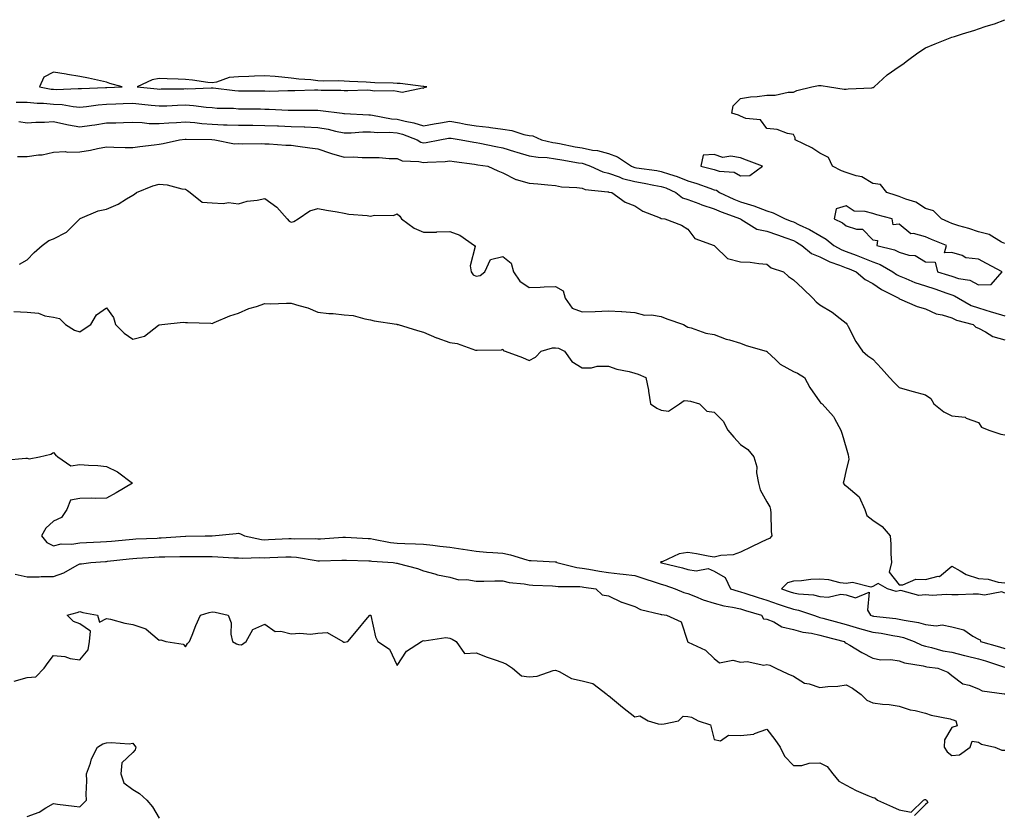
# Model space of a CAD drawing. Units: inches. Extents: x 923603 to 926243, y 7345418 to 7348058.
# Drawn here: x 923975 to 924348, y 7346027 to 7346327 of the extents above; entities that cross this region are included whole.
import ezdxf

# ---------------------------------------------------------------- set-up
doc = ezdxf.new("R2010")
doc.units = ezdxf.units.IN
doc.header["$MEASUREMENT"] = 0
doc.layers.add('Contour_92367345', color=7, linetype='Continuous', true_color=0xfbc378)

msp = doc.modelspace()

# ---------------------------------------------------------------- linework, layer by layer
at = {"layer": 'Contour_92367345'}
for points in [[(924348.05, 7346242.62, 3359), (924346.8, 7346243.17, 3359), (924342.14, 7346246.01, 3359), (924338.05, 7346246.99, 3359), (924334.37, 7346248.24, 3359), (924330.64, 7346249.33, 3359), (924328.05, 7346250.15, 3359), (924326.8, 7346250.67, 3359), (924324.06, 7346251.92, 3359), (924321.06, 7346254.93, 3359), (924318.05, 7346255.9, 3359), (924314.34, 7346258.21, 3359), (924310.62, 7346259.35, 3359), (924308.05, 7346260.42, 3359), (924306.89, 7346260.76, 3359), (924303.4, 7346261.92, 3359), (924301.03, 7346264.9, 3359), (924298.05, 7346265.28, 3359), (924293.99, 7346267.86, 3359), (924291.77, 7346268.2, 3359), (924288.05, 7346269.49, 3359), (924286.23, 7346270.1, 3359), (924282.84, 7346271.92, 3359), (924281.35, 7346275.22, 3359), (924278.05, 7346276.78, 3359), (924275.01, 7346278.88, 3359), (924268.66, 7346281.92, 3359), (924268.7, 7346282.57, 3359), (924268.05, 7346283.85, 3359), (924265.75, 7346284.22, 3359), (924261.9, 7346285.77, 3359), (924258.05, 7346286.1, 3359), (924255.59, 7346289.46, 3359), (924249.99, 7346289.98, 3359), (924248.05, 7346290.77, 3359), (924247.29, 7346291.16, 3359), (924244.69, 7346291.92, 3359), (924245.22, 7346294.75, 3359), (924248.05, 7346297.45, 3359), (924251.86, 7346298.11, 3359), (924254.38, 7346298.25, 3359), (924258.05, 7346298.78, 3359), (924261.17, 7346298.8, 3359), (924266.01, 7346299.88, 3359), (924268.05, 7346299.91, 3359), (924269.4, 7346300.57, 3359), (924275.03, 7346301.92, 3359), (924277.57, 7346302.4, 3359), (924278.05, 7346302.48, 3359), (924278.55, 7346302.42, 3359), (924281.67, 7346301.92, 3359), (924287.21, 7346301.08, 3359), (924288.05, 7346301.04, 3359), (924288.77, 7346301.2, 3359), (924297.71, 7346301.58, 3359), (924298.05, 7346301.64, 3359), (924298.26, 7346301.71, 3359), (924298.59, 7346301.92, 3359), (924303.54, 7346306.43, 3359), (924308.05, 7346309.62, 3359), (924309.43, 7346310.54, 3359), (924311.27, 7346311.92, 3359), (924315.15, 7346314.82, 3359), (924318.05, 7346316.67, 3359), (924321.75, 7346318.22, 3359), (924326.08, 7346319.95, 3359), (924328.05, 7346320.76, 3359), (924328.99, 7346320.98, 3359), (924332.04, 7346321.92, 3359), (924336.65, 7346323.32, 3359), (924338.05, 7346323.84, 3359), (924340.98, 7346324.85, 3359), (924344.15, 7346325.82, 3359), (924348.05, 7346327.34, 3359)], [(923973.89, 7346296.08, 3359), (923978.05, 7346296.16, 3359), (923981.87, 7346295.74, 3359), (923984.25, 7346295.72, 3359), (923988.05, 7346295.38, 3359), (923991.31, 7346295.18, 3359), (923995.55, 7346294.42, 3359), (923998.05, 7346294.23, 3359), (924000.59, 7346294.46, 3359), (924004.92, 7346295.05, 3359), (924008.05, 7346295.31, 3359), (924011.58, 7346295.45, 3359), (924014.41, 7346295.56, 3359), (924018.05, 7346295.7, 3359), (924021.49, 7346295.36, 3359), (924024.95, 7346295.02, 3359), (924028.05, 7346294.7, 3359), (924030.91, 7346294.78, 3359), (924035.01, 7346294.96, 3359), (924038.05, 7346295.05, 3359), (924041.03, 7346294.9, 3359), (924045.78, 7346294.19, 3359), (924048.05, 7346294.05, 3359), (924050.03, 7346293.9, 3359), (924056.18, 7346293.79, 3359), (924058.05, 7346293.65, 3359), (924059.77, 7346293.64, 3359), (924066.43, 7346293.54, 3359), (924068.05, 7346293.52, 3359), (924069.63, 7346293.5, 3359), (924076.88, 7346293.09, 3359), (924078.05, 7346293.08, 3359), (924079.22, 7346293.09, 3359), (924086.93, 7346293.04, 3359), (924088.05, 7346293.05, 3359), (924089.11, 7346292.98, 3359), (924097.34, 7346291.92, 3359), (924097.98, 7346291.85, 3359), (924098.05, 7346291.84, 3359), (924098.13, 7346291.84, 3359), (924107.42, 7346291.3, 3359), (924108.05, 7346291.3, 3359), (924108.74, 7346291.23, 3359), (924115.93, 7346289.8, 3359), (924118.05, 7346289.63, 3359), (924121.09, 7346288.88, 3359), (924124.44, 7346288.31, 3359), (924128.05, 7346287.21, 3359), (924132.08, 7346287.89, 3359), (924134.44, 7346288.31, 3359), (924138.05, 7346288.93, 3359), (924141.67, 7346288.3, 3359), (924143.97, 7346287.84, 3359), (924148.05, 7346287.16, 3359), (924152.74, 7346286.61, 3359), (924153.48, 7346286.49, 3359), (924158.05, 7346285.89, 3359), (924161.53, 7346285.4, 3359), (924166.05, 7346283.92, 3359), (924168.05, 7346283.53, 3359), (924169.47, 7346283.34, 3359), (924172.73, 7346281.92, 3359), (924177, 7346280.87, 3359), (924178.05, 7346280.73, 3359), (924179.51, 7346280.46, 3359), (924185.4, 7346279.27, 3359), (924188.05, 7346278.79, 3359), (924192.01, 7346277.96, 3359), (924193.89, 7346277.76, 3359), (924198.05, 7346276.63, 3359), (924201.51, 7346275.38, 3359), (924206.74, 7346271.92, 3359), (924207.65, 7346271.52, 3359), (924208.05, 7346271.42, 3359), (924208.65, 7346271.32, 3359), (924216.34, 7346270.21, 3359), (924218.05, 7346269.9, 3359), (924221.13, 7346268.84, 3359), (924224.11, 7346267.98, 3359), (924228.05, 7346266.37, 3359), (924231.49, 7346265.36, 3359), (924236.45, 7346263.52, 3359), (924238.05, 7346262.99, 3359), (924238.88, 7346262.75, 3359), (924240.07, 7346261.92, 3359), (924245.49, 7346259.36, 3359), (924248.05, 7346258.34, 3359), (924253.03, 7346256.9, 3359), (924253.1, 7346256.87, 3359), (924258.05, 7346254.94, 3359), (924260.36, 7346254.23, 3359), (924264.93, 7346251.92, 3359), (924267.23, 7346251.1, 3359), (924268.05, 7346250.81, 3359), (924270.25, 7346249.72, 3359), (924274.11, 7346247.98, 3359), (924278.05, 7346245.63, 3359), (924280.44, 7346244.31, 3359), (924283.39, 7346241.92, 3359), (924286.38, 7346240.25, 3359), (924288.05, 7346239.58, 3359), (924291.81, 7346238.16, 3359), (924293.64, 7346237.51, 3359), (924298.05, 7346235.73, 3359), (924300.84, 7346234.71, 3359), (924305.66, 7346231.92, 3359), (924307.05, 7346230.92, 3359), (924308.05, 7346230.37, 3359), (924310.55, 7346229.42, 3359), (924313.98, 7346227.85, 3359), (924318.05, 7346226.65, 3359), (924321.61, 7346225.48, 3359), (924326.16, 7346223.81, 3359), (924328.05, 7346223.16, 3359), (924328.99, 7346222.86, 3359), (924330.48, 7346221.92, 3359), (924335.34, 7346219.21, 3359), (924338.05, 7346218.22, 3359), (924342.89, 7346216.76, 3359), (924343.35, 7346216.62, 3359), (924348.05, 7346215.19, 3359)], [(923974.91, 7346288.78, 3358), (923978.05, 7346288.33, 3358), (923981.38, 7346288.59, 3358), (923984.69, 7346288.56, 3358), (923988.05, 7346288.78, 3358), (923992.01, 7346287.96, 3358), (923993.7, 7346287.57, 3358), (923998.05, 7346286.72, 3358), (924002.57, 7346287.4, 3358), (924003.72, 7346287.59, 3358), (924008.05, 7346288.25, 3358), (924011.66, 7346288.31, 3358), (924014.58, 7346288.45, 3358), (924018.05, 7346288.51, 3358), (924021.56, 7346288.41, 3358), (924024.22, 7346288.09, 3358), (924028.05, 7346288, 3358), (924031.68, 7346288.29, 3358), (924034.56, 7346288.43, 3358), (924038.05, 7346288.69, 3358), (924041.56, 7346288.41, 3358), (924044.19, 7346288.06, 3358), (924048.05, 7346287.78, 3358), (924052.37, 7346287.6, 3358), (924053.71, 7346287.58, 3358), (924058.05, 7346287.39, 3358), (924062.61, 7346287.36, 3358), (924063.48, 7346287.35, 3358), (924068.05, 7346287.33, 3358), (924072.83, 7346287.14, 3358), (924073.25, 7346287.12, 3358), (924078.05, 7346286.93, 3358), (924082.9, 7346286.77, 3358), (924083.22, 7346286.75, 3358), (924088.05, 7346286.57, 3358), (924092.03, 7346285.9, 3358), (924094.78, 7346285.19, 3358), (924098.05, 7346284.54, 3358), (924100.69, 7346284.56, 3358), (924105.11, 7346284.86, 3358), (924108.05, 7346284.87, 3358), (924110.74, 7346284.61, 3358), (924115.25, 7346284.72, 3358), (924118.05, 7346284.5, 3358), (924120.12, 7346283.99, 3358), (924125.65, 7346281.92, 3358), (924127.1, 7346280.97, 3358), (924128.05, 7346280.73, 3358), (924129.12, 7346280.85, 3358), (924134.24, 7346281.92, 3358), (924137.52, 7346282.45, 3358), (924138.05, 7346282.55, 3358), (924138.58, 7346282.45, 3358), (924142.37, 7346281.92, 3358), (924147.12, 7346280.99, 3358), (924148.05, 7346280.85, 3358), (924149.36, 7346280.61, 3358), (924155.42, 7346279.29, 3358), (924158.05, 7346278.84, 3358), (924162.47, 7346277.5, 3358), (924163.35, 7346277.22, 3358), (924168.05, 7346275.84, 3358), (924171.42, 7346275.29, 3358), (924174.83, 7346275.14, 3358), (924178.05, 7346274.72, 3358), (924180.4, 7346274.27, 3358), (924186.76, 7346273.21, 3358), (924188.05, 7346272.97, 3358), (924188.92, 7346272.79, 3358), (924191.29, 7346271.92, 3358), (924195.89, 7346269.76, 3358), (924198.05, 7346269.23, 3358), (924202.14, 7346267.83, 3358), (924203.41, 7346267.28, 3358), (924208.05, 7346266.09, 3358), (924211.62, 7346265.49, 3358), (924215.21, 7346264.76, 3358), (924218.05, 7346264.25, 3358), (924219.78, 7346263.65, 3358), (924223.54, 7346261.92, 3358), (924226.04, 7346259.91, 3358), (924228.05, 7346259.25, 3358), (924232.21, 7346257.76, 3358), (924233.42, 7346257.29, 3358), (924238.05, 7346255.79, 3358), (924240.73, 7346254.6, 3358), (924248.02, 7346251.92, 3358), (924248.05, 7346251.9, 3358), (924248.09, 7346251.88, 3358), (924254.21, 7346248.08, 3358), (924258.05, 7346247.23, 3358), (924261.98, 7346245.85, 3358), (924265.24, 7346244.73, 3358), (924268.05, 7346243.75, 3358), (924269.27, 7346243.14, 3358), (924271.2, 7346241.92, 3358), (924274.94, 7346238.81, 3358), (924278.05, 7346237.59, 3358), (924281.83, 7346235.7, 3358), (924285.51, 7346234.46, 3358), (924288.05, 7346233.44, 3358), (924289.15, 7346233.02, 3358), (924291.77, 7346231.92, 3358), (924295.15, 7346229.02, 3358), (924298.05, 7346227.54, 3358), (924301.39, 7346225.26, 3358), (924307.92, 7346221.92, 3358), (924307.97, 7346221.84, 3358), (924308.05, 7346221.79, 3358), (924308.25, 7346221.72, 3358), (924314.94, 7346218.81, 3358), (924318.05, 7346217.93, 3358), (924322.12, 7346215.99, 3358), (924324.33, 7346215.64, 3358), (924328.05, 7346214.5, 3358), (924329.78, 7346213.65, 3358), (924336.12, 7346211.92, 3358), (924337.06, 7346210.93, 3358), (924338.05, 7346210.55, 3358), (924340.79, 7346209.18, 3358), (924343.54, 7346207.41, 3358), (924348.05, 7346206.15, 3358)], [(923974.39, 7346275.58, 3357), (923978.05, 7346275.5, 3357), (923982.32, 7346276.19, 3357), (923983.8, 7346276.17, 3357), (923988.05, 7346277.18, 3357), (923992.5, 7346277.47, 3357), (923993.3, 7346277.17, 3357), (923998.05, 7346277.3, 3357), (924002.03, 7346277.94, 3357), (924004.72, 7346278.59, 3357), (924008.05, 7346279.2, 3357), (924010.84, 7346279.13, 3357), (924015.12, 7346278.99, 3357), (924018.05, 7346278.91, 3357), (924020.67, 7346279.3, 3357), (924026.1, 7346279.97, 3357), (924028.05, 7346280.25, 3357), (924029.52, 7346280.45, 3357), (924035.73, 7346281.92, 3357), (924037.82, 7346282.15, 3357), (924038.05, 7346282.17, 3357), (924038.28, 7346282.15, 3357), (924047.97, 7346282, 3357), (924049.15, 7346281.92, 3357), (924056.53, 7346280.4, 3357), (924058.05, 7346280.46, 3357), (924059.57, 7346280.4, 3357), (924066.58, 7346280.45, 3357), (924068.05, 7346280.38, 3357), (924069.62, 7346280.35, 3357), (924075.99, 7346279.86, 3357), (924078.05, 7346279.83, 3357), (924080.45, 7346279.52, 3357), (924084.99, 7346278.86, 3357), (924088.05, 7346278.5, 3357), (924092.88, 7346276.75, 3357), (924093.29, 7346276.68, 3357), (924098.05, 7346275.36, 3357), (924101.53, 7346275.4, 3357), (924104.84, 7346275.13, 3357), (924108.05, 7346275.18, 3357), (924111.28, 7346275.15, 3357), (924115.12, 7346274.85, 3357), (924118.05, 7346274.82, 3357), (924119.99, 7346273.86, 3357), (924126.26, 7346273.71, 3357), (924128.05, 7346273.25, 3357), (924129.55, 7346273.42, 3357), (924136.32, 7346273.65, 3357), (924138.05, 7346273.88, 3357), (924139.73, 7346273.6, 3357), (924147.32, 7346272.65, 3357), (924148.05, 7346272.54, 3357), (924148.57, 7346272.44, 3357), (924152.47, 7346271.92, 3357), (924156.2, 7346270.07, 3357), (924158.05, 7346269.42, 3357), (924162.95, 7346266.82, 3357), (924163.16, 7346266.81, 3357), (924168.05, 7346265.46, 3357), (924171.3, 7346265.17, 3357), (924175.11, 7346264.86, 3357), (924178.05, 7346264.61, 3357), (924180.25, 7346264.12, 3357), (924186.15, 7346263.82, 3357), (924188.05, 7346263.51, 3357), (924189.23, 7346263.1, 3357), (924197.77, 7346262.2, 3357), (924198.05, 7346262.13, 3357), (924198.21, 7346262.08, 3357), (924199.28, 7346261.92, 3357), (924204.41, 7346258.28, 3357), (924208.05, 7346256.92, 3357), (924211.05, 7346254.92, 3357), (924217.68, 7346252.29, 3357), (924218.05, 7346252.11, 3357), (924218.16, 7346252.03, 3357), (924219.42, 7346251.92, 3357), (924225.64, 7346249.51, 3357), (924228.05, 7346248.08, 3357), (924230.69, 7346244.56, 3357), (924238.03, 7346241.92, 3357), (924238.05, 7346241.9, 3357), (924238.36, 7346241.61, 3357), (924243.11, 7346236.98, 3357), (924248.05, 7346235.74, 3357), (924251.72, 7346235.59, 3357), (924254.95, 7346235.02, 3357), (924258.05, 7346234.85, 3357), (924259.6, 7346233.47, 3357), (924264.32, 7346231.92, 3357), (924266.24, 7346230.11, 3357), (924268.05, 7346228.93, 3357), (924271.66, 7346225.53, 3357), (924275.37, 7346221.92, 3357), (924276.64, 7346220.51, 3357), (924278.05, 7346219.39, 3357), (924282.76, 7346216.63, 3357), (924285.72, 7346214.25, 3357), (924288.05, 7346212.44, 3357), (924288.24, 7346212.11, 3357), (924288.35, 7346211.92, 3357), (924288.74, 7346211.23, 3357), (924291.66, 7346205.53, 3357), (924294.25, 7346201.92, 3357), (924296.23, 7346200.1, 3357), (924298.05, 7346198.85, 3357), (924301.38, 7346195.25, 3357), (924304.47, 7346191.92, 3357), (924306.2, 7346190.07, 3357), (924308.05, 7346188.08, 3357), (924312.85, 7346186.72, 3357), (924313.39, 7346186.58, 3357), (924318.05, 7346185.32, 3357), (924320.06, 7346183.93, 3357), (924321.14, 7346181.92, 3357), (924325.02, 7346178.89, 3357), (924328.05, 7346177.33, 3357), (924332.99, 7346176.86, 3357), (924333.45, 7346176.52, 3357), (924338.05, 7346174.87, 3357), (924339.24, 7346173.11, 3357), (924341.96, 7346171.92, 3357), (924346.52, 7346170.39, 3357), (924348.05, 7346170.26, 3357)], [(923975.13, 7346234.84, 3356), (923978.05, 7346236.46, 3356), (923980.78, 7346239.19, 3356), (923983.8, 7346241.92, 3356), (923986.25, 7346243.72, 3356), (923988.05, 7346244.37, 3356), (923993.02, 7346246.95, 3356), (923998, 7346251.92, 3356), (923998.01, 7346251.96, 3356), (923998.05, 7346252.01, 3356), (923998.18, 7346252.05, 3356), (924004.98, 7346254.99, 3356), (924008.05, 7346255.64, 3356), (924012.49, 7346257.48, 3356), (924015.63, 7346259.5, 3356), (924018.05, 7346260.89, 3356), (924018.69, 7346261.28, 3356), (924019.5, 7346261.92, 3356), (924025.58, 7346264.39, 3356), (924028.05, 7346265.14, 3356), (924031.01, 7346264.88, 3356), (924036.66, 7346263.31, 3356), (924038.05, 7346263.14, 3356), (924038.79, 7346262.66, 3356), (924039.82, 7346261.92, 3356), (924044.35, 7346258.22, 3356), (924048.05, 7346258.04, 3356), (924052.25, 7346257.72, 3356), (924054.3, 7346258.17, 3356), (924058.05, 7346257.61, 3356), (924061.38, 7346258.59, 3356), (924065.09, 7346258.96, 3356), (924068.05, 7346259.6, 3356), (924072.54, 7346256.41, 3356), (924076.46, 7346251.92, 3356), (924077.2, 7346251.07, 3356), (924078.05, 7346250.67, 3356), (924079.04, 7346250.93, 3356), (924080.63, 7346251.92, 3356), (924085.03, 7346254.94, 3356), (924088.05, 7346255.92, 3356), (924091.35, 7346255.22, 3356), (924095.36, 7346254.61, 3356), (924098.05, 7346254.1, 3356), (924099.87, 7346253.74, 3356), (924106.74, 7346253.23, 3356), (924108.05, 7346253.02, 3356), (924109.5, 7346253.37, 3356), (924116.72, 7346253.25, 3356), (924118.05, 7346253.87, 3356), (924119.07, 7346252.94, 3356), (924119.8, 7346251.92, 3356), (924124.5, 7346248.37, 3356), (924128.05, 7346246.86, 3356), (924133.01, 7346246.96, 3356), (924133.12, 7346246.99, 3356), (924138.05, 7346247.16, 3356), (924141.85, 7346245.72, 3356), (924147.34, 7346241.92, 3356), (924147.58, 7346241.45, 3356), (924145.74, 7346234.23, 3356), (924146.13, 7346231.92, 3356), (924146.87, 7346230.74, 3356), (924148.05, 7346230.28, 3356), (924149.45, 7346230.52, 3356), (924151.23, 7346231.92, 3356), (924153.36, 7346236.61, 3356), (924158.05, 7346237.67, 3356), (924161.27, 7346235.14, 3356), (924162.11, 7346231.92, 3356), (924164.51, 7346228.38, 3356), (924168.05, 7346225.95, 3356), (924172.2, 7346226.07, 3356), (924173.74, 7346226.23, 3356), (924178.05, 7346226.33, 3356), (924180.86, 7346224.73, 3356), (924181.68, 7346221.92, 3356), (924184.3, 7346218.17, 3356), (924188.05, 7346216.7, 3356), (924193.04, 7346216.91, 3356), (924193.07, 7346216.9, 3356), (924198.05, 7346217.18, 3356), (924203.05, 7346216.92, 3356), (924203.06, 7346216.91, 3356), (924208.05, 7346216.46, 3356), (924211.65, 7346215.52, 3356), (924214.4, 7346215.57, 3356), (924218.05, 7346214.96, 3356), (924220.2, 7346214.07, 3356), (924226.46, 7346211.92, 3356), (924227.42, 7346211.29, 3356), (924228.05, 7346210.96, 3356), (924229.31, 7346210.66, 3356), (924234.85, 7346208.72, 3356), (924238.05, 7346208.14, 3356), (924242.59, 7346206.46, 3356), (924243.82, 7346206.15, 3356), (924248.05, 7346204.84, 3356), (924250.19, 7346204.06, 3356), (924257.78, 7346201.92, 3356), (924257.95, 7346201.82, 3356), (924258.05, 7346201.79, 3356), (924261.38, 7346198.59, 3356), (924263.07, 7346196.94, 3356), (924268.05, 7346194.2, 3356), (924269.65, 7346193.52, 3356), (924272.25, 7346191.92, 3356), (924274.25, 7346188.12, 3356), (924278.05, 7346182.7, 3356), (924278.37, 7346182.24, 3356), (924278.96, 7346181.92, 3356), (924283.26, 7346177.13, 3356), (924283.56, 7346176.41, 3356), (924285.93, 7346171.92, 3356), (924286.52, 7346170.39, 3356), (924288.05, 7346165.27, 3356), (924288.74, 7346162.61, 3356), (924288.92, 7346161.92, 3356), (924289.07, 7346160.9, 3356), (924288.05, 7346156.94, 3356), (924287.17, 7346152.8, 3356), (924286.84, 7346151.92, 3356), (924287.4, 7346151.27, 3356), (924288.05, 7346150.86, 3356), (924292.87, 7346146.74, 3356), (924295.09, 7346141.92, 3356), (924295.83, 7346139.7, 3356), (924298.05, 7346137.91, 3356), (924301.59, 7346135.46, 3356), (924304.6, 7346131.92, 3356), (924304.92, 7346128.79, 3356), (924304.87, 7346125.1, 3356), (924305.13, 7346121.92, 3356), (924304.33, 7346118.2, 3356), (924308.05, 7346113.47, 3356), (924309.5, 7346113.37, 3356), (924314.4, 7346115.57, 3356), (924318.05, 7346115.47, 3356), (924322.82, 7346116.69, 3356), (924323.35, 7346116.62, 3356), (924328.05, 7346120.46, 3356), (924331.2, 7346118.77, 3356), (924333.44, 7346117.31, 3356), (924338.05, 7346115.79, 3356), (924341.76, 7346115.63, 3356), (924345.55, 7346114.42, 3356), (924348.05, 7346114.21, 3356)], [(923973.08, 7346216.89, 3355), (923978.05, 7346216.62, 3355), (923982.36, 7346216.23, 3355), (923984.73, 7346215.24, 3355), (923988.05, 7346214.68, 3355), (923990.31, 7346214.18, 3355), (923992.57, 7346211.92, 3355), (923995.99, 7346209.86, 3355), (923998.05, 7346209.23, 3355), (923999.68, 7346210.29, 3355), (924002.17, 7346211.92, 3355), (924004.37, 7346215.6, 3355), (924008.05, 7346218.23, 3355), (924010.76, 7346214.63, 3355), (924011.48, 7346211.92, 3355), (924014.82, 7346208.69, 3355), (924018.05, 7346206.35, 3355), (924022.46, 7346207.51, 3355), (924027.84, 7346211.71, 3355), (924028.05, 7346211.85, 3355), (924028.11, 7346211.86, 3355), (924029.05, 7346211.92, 3355), (924037.12, 7346212.85, 3355), (924038.05, 7346212.72, 3355), (924038.79, 7346212.66, 3355), (924047.55, 7346212.42, 3355), (924048.05, 7346212.39, 3355), (924048.79, 7346212.66, 3355), (924054.72, 7346215.25, 3355), (924058.05, 7346216.19, 3355), (924061.97, 7346218, 3355), (924064.9, 7346218.77, 3355), (924068.05, 7346219.88, 3355), (924070.13, 7346219.84, 3355), (924076.22, 7346220.09, 3355), (924078.05, 7346220.04, 3355), (924080.86, 7346219.11, 3355), (924084.34, 7346218.21, 3355), (924088.05, 7346216.67, 3355), (924092.3, 7346216.17, 3355), (924093.88, 7346216.09, 3355), (924098.05, 7346215.65, 3355), (924101.45, 7346215.32, 3355), (924105.91, 7346214.06, 3355), (924108.05, 7346213.77, 3355), (924109.44, 7346213.31, 3355), (924117.86, 7346212.11, 3355), (924118.05, 7346212.06, 3355), (924118.15, 7346212.02, 3355), (924118.44, 7346211.92, 3355), (924125.83, 7346209.7, 3355), (924128.05, 7346209.11, 3355), (924133.02, 7346206.89, 3355), (924133.11, 7346206.86, 3355), (924138.05, 7346205.15, 3355), (924140.86, 7346204.73, 3355), (924147.7, 7346202.27, 3355), (924148.05, 7346202.2, 3355), (924148.43, 7346202.3, 3355), (924157.6, 7346202.37, 3355), (924158.05, 7346202.63, 3355), (924158.26, 7346202.13, 3355), (924159.02, 7346201.92, 3355), (924165.59, 7346199.46, 3355), (924168.05, 7346198.34, 3355), (924170.39, 7346199.58, 3355), (924172.56, 7346201.92, 3355), (924176.89, 7346203.08, 3355), (924178.05, 7346203.14, 3355), (924179.1, 7346202.97, 3355), (924181.42, 7346201.92, 3355), (924184.15, 7346198.02, 3355), (924188.05, 7346195.51, 3355), (924191.69, 7346195.56, 3355), (924193.83, 7346196.14, 3355), (924198.05, 7346196.17, 3355), (924201.24, 7346195.11, 3355), (924205.84, 7346194.13, 3355), (924208.05, 7346193.51, 3355), (924209.31, 7346193.18, 3355), (924212.18, 7346191.92, 3355), (924213.2, 7346187.07, 3355), (924213.21, 7346186.76, 3355), (924213.99, 7346181.92, 3355), (924216.39, 7346180.26, 3355), (924218.05, 7346179.5, 3355), (924220.82, 7346179.15, 3355), (924224.95, 7346181.92, 3355), (924226.76, 7346183.21, 3355), (924228.05, 7346183.06, 3355), (924229.08, 7346182.95, 3355), (924232.55, 7346181.92, 3355), (924235.25, 7346179.12, 3355), (924238.05, 7346178.77, 3355), (924241.49, 7346175.36, 3355), (924243.24, 7346171.92, 3355), (924245.44, 7346169.31, 3355), (924248.05, 7346166.56, 3355), (924250.75, 7346164.62, 3355), (924253.05, 7346161.92, 3355), (924254.25, 7346158.12, 3355), (924254.14, 7346155.83, 3355), (924254.85, 7346151.92, 3355), (924255.45, 7346149.32, 3355), (924258.05, 7346144.86, 3355), (924259.1, 7346142.97, 3355), (924259.33, 7346141.92, 3355), (924259.47, 7346140.5, 3355), (924259.68, 7346133.55, 3355), (924259.86, 7346131.92, 3355), (924258.99, 7346130.98, 3355), (924258.05, 7346130.63, 3355), (924255.58, 7346129.45, 3355), (924252.14, 7346127.83, 3355), (924248.05, 7346125.83, 3355), (924245.24, 7346124.73, 3355), (924240.61, 7346124.48, 3355), (924238.05, 7346123.87, 3355), (924235.73, 7346124.24, 3355), (924231.33, 7346125.2, 3355), (924228.05, 7346125.66, 3355), (924224.87, 7346125.1, 3355), (924218.32, 7346122.19, 3355), (924218.05, 7346122.12, 3355), (924217.9, 7346122.07, 3355), (924217.8, 7346121.92, 3355), (924217.99, 7346121.86, 3355), (924218.05, 7346121.84, 3355), (924218.16, 7346121.81, 3355), (924226.03, 7346119.9, 3355), (924228.05, 7346119.25, 3355), (924231.27, 7346118.7, 3355), (924235.79, 7346119.66, 3355), (924238.05, 7346118.6, 3355), (924242.28, 7346116.15, 3355), (924244.19, 7346111.92, 3355), (924247.15, 7346111.02, 3355), (924248.05, 7346110.82, 3355), (924249.67, 7346110.3, 3355), (924254.74, 7346108.61, 3355), (924258.05, 7346107.59, 3355), (924262.28, 7346106.15, 3355), (924264.56, 7346105.41, 3355), (924268.05, 7346104.25, 3355), (924270.01, 7346103.88, 3355), (924275.63, 7346101.92, 3355), (924277.38, 7346101.25, 3355), (924278.05, 7346101.1, 3355), (924279.17, 7346100.8, 3355), (924285.25, 7346099.12, 3355), (924288.05, 7346098.38, 3355), (924293.04, 7346096.91, 3355), (924293.07, 7346096.9, 3355), (924298.05, 7346095.55, 3355), (924301.22, 7346095.09, 3355), (924305.71, 7346094.26, 3355), (924308.05, 7346093.9, 3355), (924309.65, 7346093.52, 3355), (924313.74, 7346091.92, 3355), (924316.68, 7346090.55, 3355), (924318.05, 7346090.17, 3355), (924320.27, 7346089.7, 3355), (924324.63, 7346088.5, 3355), (924328.05, 7346087.88, 3355), (924332.84, 7346086.71, 3355), (924333.41, 7346086.56, 3355), (924338.05, 7346085.4, 3355), (924340.74, 7346084.61, 3355), (924347.54, 7346082.43, 3355), (924348.05, 7346082.28, 3355)], [(923969.4, 7346160.57, 3354), (923977.52, 7346161.39, 3354), (923978.05, 7346161.43, 3354), (923978.86, 7346161.11, 3354), (923982.74, 7346161.92, 3354), (923987.03, 7346162.94, 3354), (923988.05, 7346163.47, 3354), (923988.81, 7346162.68, 3354), (923989.65, 7346161.92, 3354), (923994.65, 7346158.52, 3354), (923998.05, 7346159.02, 3354), (924001.27, 7346158.7, 3354), (924004.78, 7346158.65, 3354), (924008.05, 7346158.25, 3354), (924012.33, 7346156.2, 3354), (924017.94, 7346151.92, 3354), (924011.75, 7346148.22, 3354), (924008.05, 7346146.24, 3354), (924003.9, 7346146.07, 3354), (924002.36, 7346146.23, 3354), (923998.05, 7346146.1, 3354), (923994.46, 7346145.51, 3354), (923993.15, 7346141.92, 3354), (923991.07, 7346138.9, 3354), (923988.05, 7346137.49, 3354), (923985.12, 7346134.85, 3354), (923983.45, 7346131.92, 3354), (923985.57, 7346129.44, 3354), (923988.05, 7346128.2, 3354), (923991.01, 7346128.96, 3354), (923994.95, 7346128.82, 3354), (923998.05, 7346129.32, 3354), (924000.52, 7346129.45, 3354), (924005.83, 7346129.7, 3354), (924008.05, 7346129.82, 3354), (924009.96, 7346130.01, 3354), (924016.74, 7346130.61, 3354), (924018.05, 7346130.74, 3354), (924019.17, 7346130.8, 3354), (924027.25, 7346131.12, 3354), (924028.05, 7346131.16, 3354), (924028.78, 7346131.19, 3354), (924037.94, 7346131.81, 3354), (924038.05, 7346131.82, 3354), (924038.15, 7346131.82, 3354), (924045.48, 7346131.92, 3354), (924047.97, 7346132, 3354), (924048.05, 7346132, 3354), (924048.14, 7346132.01, 3354), (924057.12, 7346132.85, 3354), (924058.05, 7346132.93, 3354), (924058.8, 7346132.67, 3354), (924060.27, 7346131.92, 3354), (924066.74, 7346130.61, 3354), (924068.05, 7346130.52, 3354), (924069.39, 7346130.58, 3354), (924077.06, 7346130.93, 3354), (924078.05, 7346130.97, 3354), (924079.08, 7346130.89, 3354), (924087.07, 7346130.94, 3354), (924088.05, 7346130.85, 3354), (924089.08, 7346130.89, 3354), (924097.55, 7346131.42, 3354), (924098.05, 7346131.45, 3354), (924098.54, 7346131.43, 3354), (924107.11, 7346130.98, 3354), (924108.05, 7346130.94, 3354), (924109.2, 7346130.77, 3354), (924115.59, 7346129.46, 3354), (924118.05, 7346129.16, 3354), (924120.95, 7346129.02, 3354), (924125.07, 7346128.94, 3354), (924128.05, 7346128.79, 3354), (924131.59, 7346128.38, 3354), (924134.22, 7346128.09, 3354), (924138.05, 7346127.65, 3354), (924143, 7346126.97, 3354), (924143.09, 7346126.96, 3354), (924148.05, 7346126.12, 3354), (924151.89, 7346125.76, 3354), (924154.31, 7346125.66, 3354), (924158.05, 7346125.35, 3354), (924160.93, 7346124.8, 3354), (924167.14, 7346122.83, 3354), (924168.05, 7346122.61, 3354), (924168.76, 7346122.63, 3354), (924177.87, 7346122.1, 3354), (924178.05, 7346122.1, 3354), (924178.21, 7346122.08, 3354), (924178.49, 7346121.92, 3354), (924186.1, 7346119.97, 3354), (924188.05, 7346119.74, 3354), (924190.66, 7346119.31, 3354), (924194.71, 7346118.59, 3354), (924198.05, 7346118.06, 3354), (924202.4, 7346117.57, 3354), (924203.65, 7346117.52, 3354), (924208.05, 7346116.95, 3354), (924211.88, 7346115.75, 3354), (924215.4, 7346114.57, 3354), (924218.05, 7346113.71, 3354), (924219.44, 7346113.31, 3354), (924223.31, 7346111.92, 3354), (924226.6, 7346110.47, 3354), (924228.05, 7346110.13, 3354), (924230.94, 7346109.03, 3354), (924233.88, 7346107.75, 3354), (924238.05, 7346106.44, 3354), (924241.66, 7346105.53, 3354), (924244.97, 7346105, 3354), (924248.05, 7346104.33, 3354), (924249.88, 7346103.75, 3354), (924255.97, 7346101.92, 3354), (924256.71, 7346100.58, 3354), (924258.05, 7346100.43, 3354), (924260.59, 7346099.38, 3354), (924263.71, 7346097.58, 3354), (924268.05, 7346096.57, 3354), (924271.64, 7346095.51, 3354), (924274.89, 7346095.08, 3354), (924278.05, 7346094.36, 3354), (924279.96, 7346093.83, 3354), (924287.25, 7346091.92, 3354), (924287.6, 7346091.47, 3354), (924288.05, 7346091.38, 3354), (924289.35, 7346090.62, 3354), (924293.95, 7346087.82, 3354), (924298.05, 7346085.63, 3354), (924301.12, 7346084.99, 3354), (924304.86, 7346085.11, 3354), (924308.05, 7346084.67, 3354), (924310.05, 7346083.92, 3354), (924317.21, 7346082.76, 3354), (924318.05, 7346082.53, 3354), (924318.55, 7346082.42, 3354), (924322.73, 7346081.92, 3354), (924326.49, 7346080.36, 3354), (924328.05, 7346079.14, 3354), (924332.12, 7346075.99, 3354), (924334.53, 7346075.44, 3354), (924338.05, 7346074, 3354), (924339.46, 7346073.33, 3354), (924347.76, 7346072.21, 3354), (924348.05, 7346072.12, 3354)], [(923973.59, 7346117.46, 3353), (923978.05, 7346116.47, 3353), (923982.59, 7346116.46, 3353), (923983.35, 7346116.62, 3353), (923988.05, 7346116.61, 3353), (923992.01, 7346117.96, 3353), (923996.99, 7346120.86, 3353), (923998.05, 7346121.38, 3353), (923998.65, 7346121.32, 3353), (924002.2, 7346121.92, 3353), (924007.7, 7346122.27, 3353), (924008.05, 7346122.29, 3353), (924008.46, 7346122.33, 3353), (924016.71, 7346123.26, 3353), (924018.05, 7346123.39, 3353), (924019.6, 7346123.47, 3353), (924026.11, 7346123.86, 3353), (924028.05, 7346123.96, 3353), (924030.17, 7346124.04, 3353), (924035.85, 7346124.12, 3353), (924038.05, 7346124.21, 3353), (924040.34, 7346124.21, 3353), (924045.88, 7346124.09, 3353), (924048.05, 7346124.09, 3353), (924050.19, 7346124.06, 3353), (924056.34, 7346123.63, 3353), (924058.05, 7346123.61, 3353), (924059.61, 7346123.48, 3353), (924066.17, 7346123.8, 3353), (924068.05, 7346123.67, 3353), (924069.88, 7346123.75, 3353), (924076, 7346123.97, 3353), (924078.05, 7346124.05, 3353), (924080.03, 7346123.9, 3353), (924087.39, 7346122.58, 3353), (924088.05, 7346122.52, 3353), (924088.67, 7346122.55, 3353), (924097.2, 7346122.77, 3353), (924098.05, 7346122.81, 3353), (924098.9, 7346122.77, 3353), (924107.44, 7346122.53, 3353), (924108.05, 7346122.51, 3353), (924108.56, 7346122.43, 3353), (924116.58, 7346121.92, 3353), (924117.81, 7346121.68, 3353), (924118.05, 7346121.65, 3353), (924118.45, 7346121.52, 3353), (924125.78, 7346119.65, 3353), (924128.05, 7346118.78, 3353), (924132.32, 7346117.65, 3353), (924133.4, 7346117.27, 3353), (924138.05, 7346116.32, 3353), (924141.45, 7346115.32, 3353), (924144.52, 7346115.45, 3353), (924148.05, 7346114.84, 3353), (924150.94, 7346114.81, 3353), (924155.01, 7346114.96, 3353), (924158.05, 7346114.93, 3353), (924160.47, 7346114.34, 3353), (924166.18, 7346113.79, 3353), (924168.05, 7346113.43, 3353), (924169.49, 7346113.36, 3353), (924176.94, 7346113.03, 3353), (924178.05, 7346112.97, 3353), (924178.97, 7346112.84, 3353), (924187.19, 7346112.78, 3353), (924188.05, 7346112.68, 3353), (924188.7, 7346112.57, 3353), (924193.29, 7346111.92, 3353), (924195.71, 7346109.58, 3353), (924198.05, 7346109.23, 3353), (924203, 7346106.87, 3353), (924203.12, 7346106.85, 3353), (924208.05, 7346105.27, 3353), (924210.24, 7346104.11, 3353), (924217.6, 7346102.37, 3353), (924218.05, 7346102.21, 3353), (924218.27, 7346102.14, 3353), (924220.08, 7346101.92, 3353), (924225.59, 7346099.46, 3353), (924227.91, 7346092.06, 3353), (924227.99, 7346091.92, 3353), (924228.02, 7346091.89, 3353), (924228.05, 7346091.86, 3353), (924228.19, 7346091.78, 3353), (924234.77, 7346088.64, 3353), (924238.05, 7346085.49, 3353), (924240.02, 7346083.89, 3353), (924245.09, 7346084.88, 3353), (924248.05, 7346084.2, 3353), (924250.53, 7346084.4, 3353), (924256.91, 7346083.06, 3353), (924258.05, 7346083.24, 3353), (924259.13, 7346083, 3353), (924261.38, 7346081.92, 3353), (924265.9, 7346079.77, 3353), (924268.05, 7346078.91, 3353), (924272.28, 7346076.15, 3353), (924274.05, 7346075.92, 3353), (924278.05, 7346074.56, 3353), (924281.08, 7346074.95, 3353), (924284.86, 7346075.11, 3353), (924288.05, 7346075.61, 3353), (924290.43, 7346074.3, 3353), (924293.67, 7346071.92, 3353), (924295.84, 7346069.71, 3353), (924298.05, 7346068.74, 3353), (924301.74, 7346068.23, 3353), (924304.32, 7346068.19, 3353), (924308.05, 7346067.5, 3353), (924312.27, 7346066.14, 3353), (924314.13, 7346065.84, 3353), (924318.05, 7346064.85, 3353), (924320.17, 7346064.04, 3353), (924327.32, 7346062.65, 3353), (924328.05, 7346062.44, 3353), (924328.46, 7346062.34, 3353), (924329.52, 7346061.92, 3353), (924329.97, 7346060, 3353), (924328.05, 7346059.42, 3353), (924325.23, 7346054.74, 3353), (924325.04, 7346051.92, 3353), (924326.29, 7346050.16, 3353), (924328.05, 7346048.83, 3353), (924330.85, 7346049.12, 3353), (924334.93, 7346051.92, 3353), (924335.75, 7346054.22, 3353), (924338.05, 7346053.83, 3353), (924339.19, 7346053.06, 3353), (924344.21, 7346051.92, 3353), (924346.95, 7346050.82, 3353), (924348.05, 7346050.85, 3353)], [(924348.05, 7346110.28, 3356), (924346.86, 7346110.73, 3356), (924340.41, 7346109.56, 3356), (924338.05, 7346109.94, 3356), (924336.07, 7346109.94, 3356), (924330.39, 7346109.58, 3356), (924328.05, 7346109.58, 3356), (924325.93, 7346109.8, 3356), (924320.52, 7346109.45, 3356), (924318.05, 7346109.64, 3356), (924315.57, 7346109.44, 3356), (924308.69, 7346111.28, 3356), (924308.05, 7346111.16, 3356), (924306.98, 7346110.85, 3356), (924303.66, 7346111.92, 3356), (924300.07, 7346113.94, 3356), (924298.05, 7346112.8, 3356), (924297.4, 7346112.57, 3356), (924290.41, 7346114.28, 3356), (924288.05, 7346113.96, 3356), (924285.79, 7346114.18, 3356), (924281.43, 7346115.3, 3356), (924278.05, 7346115.53, 3356), (924274.58, 7346115.39, 3356), (924271.13, 7346115, 3356), (924268.05, 7346114.85, 3356), (924265.84, 7346114.13, 3356), (924263.52, 7346111.92, 3356), (924266.87, 7346110.74, 3356), (924268.05, 7346110.35, 3356), (924269.98, 7346109.99, 3356), (924275.71, 7346109.58, 3356), (924278.05, 7346109.01, 3356), (924281.21, 7346108.76, 3356), (924286.03, 7346109.9, 3356), (924288.05, 7346109.59, 3356), (924291.48, 7346108.49, 3356), (924296.72, 7346110.59, 3356), (924296.1, 7346103.87, 3356), (924297.23, 7346101.92, 3356), (924297.85, 7346101.72, 3356), (924298.05, 7346101.67, 3356), (924298.35, 7346101.62, 3356), (924306.77, 7346100.64, 3356), (924308.05, 7346100.45, 3356), (924309.98, 7346099.99, 3356), (924315.36, 7346099.23, 3356), (924318.05, 7346098.41, 3356), (924322.02, 7346097.95, 3356), (924324.36, 7346098.23, 3356), (924328.05, 7346097.49, 3356), (924332.55, 7346096.42, 3356), (924335.97, 7346094, 3356), (924338.05, 7346092.9, 3356), (924338.75, 7346092.62, 3356), (924338.8, 7346091.92, 3356), (924346.04, 7346089.91, 3356), (924348.05, 7346089.3, 3356)], [(923973.14, 7346077.01, 3352), (923978.05, 7346078.29, 3352), (923981.31, 7346078.66, 3352), (923984.56, 7346081.92, 3352), (923985.98, 7346083.99, 3352), (923988.05, 7346086.71, 3352), (923992.38, 7346086.25, 3352), (923994.37, 7346085.6, 3352), (923998.05, 7346085.01, 3352), (924001.19, 7346088.78, 3352), (924001.72, 7346091.92, 3352), (924002.08, 7346095.95, 3352), (923998.05, 7346098.62, 3352), (923995.68, 7346099.55, 3352), (923993.26, 7346101.92, 3352), (923997.02, 7346102.95, 3352), (923998.05, 7346103.3, 3352), (923999.09, 7346102.96, 3352), (924004.66, 7346101.92, 3352), (924005.48, 7346099.35, 3352), (924008.05, 7346100.64, 3352), (924009.59, 7346100.38, 3352), (924015, 7346098.87, 3352), (924018.05, 7346098.47, 3352), (924022.94, 7346096.81, 3352), (924024.87, 7346095.1, 3352), (924028.05, 7346092.54, 3352), (924028.69, 7346092.56, 3352), (924030.57, 7346091.92, 3352), (924037.14, 7346091.01, 3352), (924038.05, 7346090, 3352), (924038.72, 7346091.25, 3352), (924039.52, 7346091.92, 3352), (924040.54, 7346094.41, 3352), (924041.89, 7346098.08, 3352), (924043.72, 7346101.92, 3352), (924047.01, 7346102.96, 3352), (924048.05, 7346103.22, 3352), (924049.18, 7346103.05, 3352), (924054.16, 7346101.92, 3352), (924055.23, 7346099.1, 3352), (924055.18, 7346094.79, 3352), (924055.78, 7346091.92, 3352), (924057.24, 7346091.11, 3352), (924058.05, 7346090.87, 3352), (924059.22, 7346090.75, 3352), (924061, 7346091.92, 3352), (924063.42, 7346096.55, 3352), (924068.05, 7346098.56, 3352), (924071.9, 7346095.77, 3352), (924074.04, 7346095.93, 3352), (924078.05, 7346094.87, 3352), (924081.27, 7346095.14, 3352), (924085.25, 7346094.72, 3352), (924088.05, 7346095.08, 3352), (924091.57, 7346095.44, 3352), (924097.48, 7346091.92, 3352), (924097.89, 7346091.76, 3352), (924098.05, 7346091.72, 3352), (924098.22, 7346091.75, 3352), (924099.41, 7346091.92, 3352), (924103.35, 7346096.62, 3352), (924106.26, 7346100.13, 3352), (924107.75, 7346101.92, 3352), (924108.03, 7346101.94, 3352), (924108.05, 7346101.94, 3352), (924108.07, 7346101.94, 3352), (924108.12, 7346101.92, 3352), (924108.15, 7346101.82, 3352), (924109.9, 7346093.77, 3352), (924110.8, 7346091.92, 3352), (924115.23, 7346089.1, 3352), (924118.05, 7346082.86, 3352), (924121.69, 7346088.28, 3352), (924127.34, 7346091.92, 3352), (924127.75, 7346092.22, 3352), (924128.05, 7346092.32, 3352), (924128.35, 7346092.22, 3352), (924136.53, 7346093.44, 3352), (924138.05, 7346093.21, 3352), (924138.95, 7346092.82, 3352), (924140.41, 7346091.92, 3352), (924143.53, 7346087.4, 3352), (924148.05, 7346087.65, 3352), (924152.15, 7346086.02, 3352), (924154.75, 7346085.22, 3352), (924158.05, 7346084.07, 3352), (924159.51, 7346083.38, 3352), (924161.78, 7346081.92, 3352), (924165.16, 7346079.03, 3352), (924168.05, 7346078.54, 3352), (924171.13, 7346078.84, 3352), (924177.12, 7346080.99, 3352), (924178.05, 7346081.13, 3352), (924179.36, 7346080.61, 3352), (924184.13, 7346078, 3352), (924188.05, 7346077.07, 3352), (924192.16, 7346076.03, 3352), (924197.51, 7346071.92, 3352), (924197.74, 7346071.61, 3352), (924198.05, 7346071.52, 3352), (924200.32, 7346069.65, 3352), (924203.31, 7346067.18, 3352), (924208.05, 7346063.4, 3352), (924209.96, 7346063.83, 3352), (924213.11, 7346061.92, 3352), (924216.9, 7346060.77, 3352), (924218.05, 7346060.67, 3352), (924219.13, 7346060.84, 3352), (924224.61, 7346061.92, 3352), (924226.29, 7346063.68, 3352), (924228.05, 7346063.57, 3352), (924229.47, 7346063.34, 3352), (924232, 7346061.92, 3352), (924236.62, 7346060.49, 3352), (924238.05, 7346054.86, 3352), (924240.46, 7346054.33, 3352), (924243.43, 7346056.54, 3352), (924248.05, 7346056.42, 3352), (924253.01, 7346056.96, 3352), (924253.28, 7346057.15, 3352), (924258.05, 7346058.76, 3352), (924261.02, 7346054.89, 3352), (924263.03, 7346051.92, 3352), (924264.71, 7346048.59, 3352), (924268.05, 7346045, 3352), (924271.23, 7346045.1, 3352), (924273.99, 7346045.98, 3352), (924278.05, 7346046.04, 3352), (924280.76, 7346044.63, 3352), (924283, 7346041.92, 3352), (924285.19, 7346039.06, 3352), (924288.05, 7346037.63, 3352), (924291.75, 7346035.62, 3352), (924296.27, 7346033.7, 3352), (924298.05, 7346032.87, 3352), (924298.89, 7346032.76, 3352), (924299.85, 7346031.92, 3352), (924305.52, 7346029.39, 3352), (924308.05, 7346028.2, 3352), (924312.64, 7346027.33, 3352), (924317.26, 7346031.92, 3352), (924317.79, 7346032.18, 3352), (924318.05, 7346032.14, 3352), (924318.21, 7346032.08, 3352), (924318.47, 7346031.92, 3352), (924318.93, 7346031.04, 3352), (924318.05, 7346030.26, 3352), (924313.91, 7346026.06, 3352)], [(923978.05, 7346025.7, 3351), (923982.62, 7346027.35, 3351), (923985.18, 7346029.05, 3351), (923988.05, 7346030.68, 3351), (923989.51, 7346030.46, 3351), (923995.84, 7346029.71, 3351), (923998.05, 7346029.35, 3351), (923999.29, 7346030.68, 3351), (924000.49, 7346031.92, 3351), (924000.35, 7346034.22, 3351), (924000.69, 7346039.28, 3351), (924000.56, 7346041.92, 3351), (924002.01, 7346045.88, 3351), (924002.43, 7346047.54, 3351), (924004.67, 7346051.92, 3351), (924006.76, 7346053.21, 3351), (924008.05, 7346053.61, 3351), (924009.92, 7346053.8, 3351), (924016.72, 7346053.25, 3351), (924018.05, 7346053.44, 3351), (924018.76, 7346052.63, 3351), (924019.23, 7346051.92, 3351), (924018.96, 7346051.01, 3351), (924018.05, 7346050, 3351), (924013.94, 7346046.03, 3351), (924013.57, 7346041.92, 3351), (924014.66, 7346038.53, 3351), (924018.05, 7346035.97, 3351), (924020.59, 7346034.46, 3351), (924023.39, 7346031.92, 3351), (924025.5, 7346029.37, 3351), (924028.05, 7346025.06, 3351)]]:
    msp.add_polyline3d(points, dxfattribs=at)
for points in [[(924008.05, 7346301.68, 3360), (924008.28, 7346301.69, 3360), (924014.06, 7346301.92, 3360), (924009.37, 7346303.24, 3360), (924008.05, 7346303.72, 3360), (924005.84, 7346304.13, 3360), (924001.35, 7346305.22, 3360), (923998.05, 7346305.77, 3360), (923993.36, 7346306.61, 3360), (923992.87, 7346306.74, 3360), (923988.05, 7346307.44, 3360), (923984.34, 7346305.63, 3360), (923982.78, 7346301.92, 3360), (923987.19, 7346301.06, 3360), (923988.05, 7346300.98, 3360), (923989.05, 7346300.92, 3360), (923997.43, 7346301.3, 3360), (923998.05, 7346301.25, 3360), (923998.66, 7346301.31, 3360), (924007.78, 7346301.65, 3360)], [(924128.05, 7346301.47, 3360), (924128.31, 7346301.66, 3360), (924129.33, 7346301.92, 3360), (924128.18, 7346302.05, 3360), (924128.05, 7346302.07, 3360), (924127.89, 7346302.08, 3360), (924119.26, 7346303.13, 3360), (924118.05, 7346303.24, 3360), (924116.63, 7346303.34, 3360), (924109.59, 7346303.46, 3360), (924108.05, 7346303.58, 3360), (924106.32, 7346303.65, 3360), (924100.06, 7346303.93, 3360), (924098.05, 7346304.01, 3360), (924095.84, 7346304.13, 3360), (924090.2, 7346304.07, 3360), (924088.05, 7346304.2, 3360), (924085.41, 7346304.56, 3360), (924080.9, 7346304.77, 3360), (924078.05, 7346305.26, 3360), (924074.43, 7346305.54, 3360), (924071.9, 7346305.77, 3360), (924068.05, 7346306.07, 3360), (924064.06, 7346305.91, 3360), (924062.02, 7346305.89, 3360), (924058.05, 7346305.75, 3360), (924054.52, 7346305.45, 3360), (924049.77, 7346303.64, 3360), (924048.05, 7346303.38, 3360), (924046.47, 7346303.5, 3360), (924040.62, 7346304.49, 3360), (924038.05, 7346304.65, 3360), (924035.21, 7346304.76, 3360), (924031.05, 7346304.92, 3360), (924028.05, 7346305.03, 3360), (924025.39, 7346304.58, 3360), (924019.71, 7346301.92, 3360), (924027.3, 7346301.17, 3360), (924028.05, 7346301.1, 3360), (924028.85, 7346301.12, 3360), (924037.34, 7346301.21, 3360), (924038.05, 7346301.23, 3360), (924038.78, 7346301.19, 3360), (924047.7, 7346301.57, 3360), (924048.05, 7346301.55, 3360), (924048.45, 7346301.52, 3360), (924056.63, 7346300.5, 3360), (924058.05, 7346300.4, 3360), (924059.58, 7346300.39, 3360), (924066.5, 7346300.37, 3360), (924068.05, 7346300.35, 3360), (924069.64, 7346300.33, 3360), (924076.72, 7346300.59, 3360), (924078.05, 7346300.57, 3360), (924079.39, 7346300.58, 3360), (924086.87, 7346300.74, 3360), (924088.05, 7346300.75, 3360), (924089.3, 7346300.67, 3360), (924096.76, 7346300.63, 3360), (924098.05, 7346300.53, 3360), (924099.47, 7346300.5, 3360), (924106.86, 7346300.73, 3360), (924108.05, 7346300.7, 3360), (924109.51, 7346300.46, 3360), (924116.71, 7346300.58, 3360), (924118.05, 7346300.25, 3360), (924120.03, 7346299.94, 3360), (924127.73, 7346301.6, 3360)], [(924248.05, 7346268.24, 3360), (924251.56, 7346268.41, 3360), (924256.32, 7346271.92, 3360), (924250.26, 7346274.13, 3360), (924248.05, 7346275.05, 3360), (924244.34, 7346275.63, 3360), (924241.35, 7346275.22, 3360), (924238.05, 7346276.28, 3360), (924233.88, 7346276.09, 3360), (924233.05, 7346271.92, 3360), (924237.05, 7346270.92, 3360), (924238.05, 7346270.6, 3360), (924239.93, 7346270.04, 3360), (924245.69, 7346269.56, 3360)], [(924338.05, 7346227.01, 3360), (924342.85, 7346227.12, 3360), (924347.1, 7346231.92, 3360), (924341.17, 7346235.05, 3360), (924338.05, 7346236.69, 3360), (924333.32, 7346237.19, 3360), (924331.9, 7346238.07, 3360), (924328.05, 7346239.19, 3360), (924325.25, 7346239.12, 3360), (924325.93, 7346241.92, 3360), (924320.31, 7346244.18, 3360), (924318.05, 7346245.17, 3360), (924313.55, 7346246.42, 3360), (924312.47, 7346246.34, 3360), (924308.05, 7346249.91, 3360), (924305.85, 7346249.72, 3360), (924305.46, 7346251.92, 3360), (924299.6, 7346253.47, 3360), (924298.05, 7346253.95, 3360), (924295.18, 7346254.79, 3360), (924290.98, 7346254.85, 3360), (924288.05, 7346256.85, 3360), (924284.24, 7346255.73, 3360), (924283.51, 7346251.92, 3360), (924286.59, 7346250.46, 3360), (924288.05, 7346249.33, 3360), (924291.93, 7346248.04, 3360), (924294.22, 7346248.09, 3360), (924298.05, 7346244.02, 3360), (924299.92, 7346243.79, 3360), (924299.65, 7346241.92, 3360), (924306.31, 7346240.18, 3360), (924308.05, 7346239.32, 3360), (924311.78, 7346238.19, 3360), (924314.17, 7346238.04, 3360), (924318.05, 7346235.67, 3360), (924321.74, 7346235.61, 3360), (924322.61, 7346231.92, 3360), (924326.78, 7346230.65, 3360), (924328.05, 7346230.21, 3360), (924330.58, 7346229.39, 3360), (924334.81, 7346228.68, 3360)]]:
    msp.add_polyline3d(points, close=True, dxfattribs=at)

doc.saveas('drawing.dxf')
